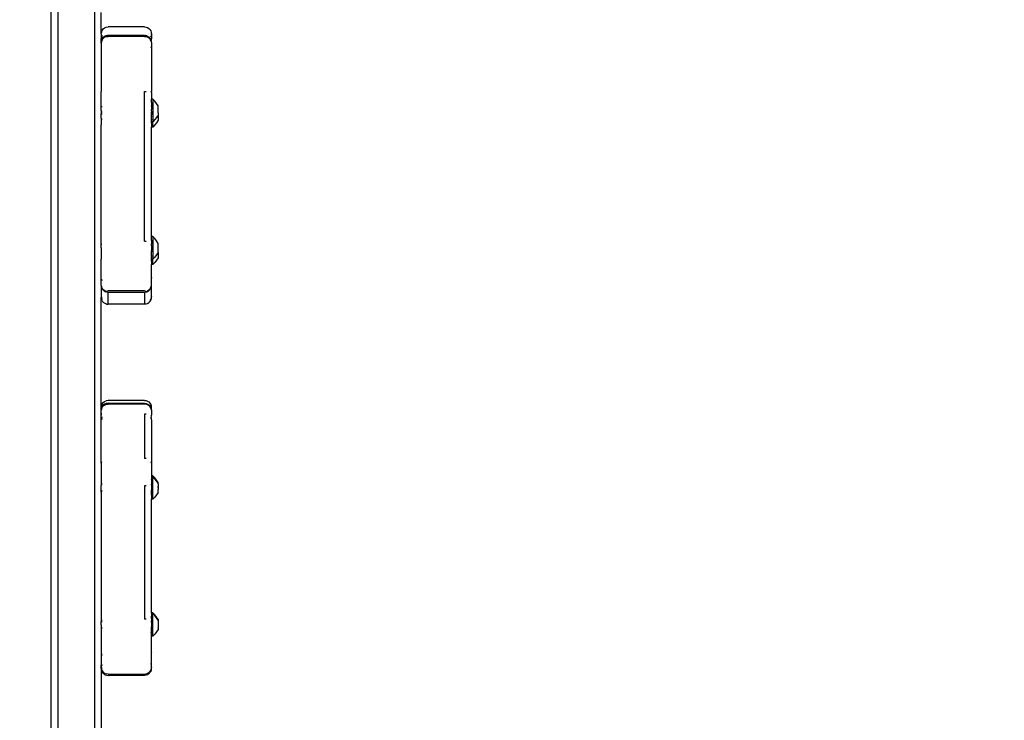
# Model space of a CAD drawing. Units: inches. Extents: x -97 to 951, y 78 to 810.
# Drawn here: x 365 to 408, y 385 to 416 of the extents above; entities that cross this region are included whole.
import ezdxf

# ---------------------------------------------------------------- set-up
doc = ezdxf.new("R2010")
doc.units = ezdxf.units.IN
doc.header["$MEASUREMENT"] = 0
doc.layers.add('VP-DIM', color=7, linetype='Continuous')
doc.layers.add('VP-EQ', color=7, linetype='Continuous', true_color=0x8a3492)
doc.styles.get("Standard").update_dxf_attribs({"font": 'arial.ttf'})
doc.dimstyles.get("Standard").update_dxf_attribs({"dimtxt": 14, "dimasz": 20, "dimexe": 20, "dimexo": 50, "dimgap": 20, "dimtad": 0, "dimdec": 0, "dimzin": 0, "dimdsep": 46, "dimtxsty": 'Standard', "dimcen": -0.09, "dimadec": 0, "dimazin": 0, "dimtfac": 1, "dimtdec": 4, "dimtofl": 0, "dimtmove": 0, "dimatfit": 3, "dimfxl": 70, "dimfxlon": 1, "dimtolj": 1, "dimtzin": 0, "dimarcsym": 0})

# ---------------------------------------------------------------- blocks, each defined once
blk = doc.blocks.new('1203')
at = {"color": 7}
for p, q in [((29.292, 106.741), (95.959, 106.741)), ((95.948, 106.441), (29.292, 106.441)), ((95.948, 104.841), (29.292, 104.841)), ((38.81, 104.541), (34.264, 104.541)), ((38.516, 104.308), (38.508, 104.241)), ((38.508, 102.641), (38.508, 104.241)), ((38.538, 104.372), (38.516, 104.308)), ((38.55, 104.391), (38.538, 104.372)), ((38.55, 104.391), (38.574, 104.429)), ((38.564, 104.241), (38.574, 104.319)), ((38.564, 104.241), (38.564, 102.641)), ((38.574, 104.429), (38.622, 104.477)), ((38.604, 104.391), (38.574, 104.319)), ((38.65, 104.453), (38.604, 104.391)), ((38.679, 104.512), (38.622, 104.477)), ((38.711, 104.501), (38.65, 104.453)), ((38.732, 104.531), (38.679, 104.512)), ((38.782, 104.531), (38.711, 104.501)), ((38.732, 104.531), (38.743, 104.534)), ((38.81, 104.541), (38.743, 104.534)), ((38.953, 104.541), (38.782, 104.531)), ((38.81, 104.541), (38.953, 104.541)), ((38.94, 104.51), (38.921, 104.501)), ((38.935, 104.501), (38.951, 104.512)), ((38.951, 104.512), (38.94, 104.51)), ((38.951, 104.512), (39.006, 104.531)), ((38.974, 104.526), (38.951, 104.512)), ((40.546, 104.541), (38.953, 104.541)), ((38.993, 104.531), (38.974, 104.526)), ((39.398, 104.512), (39.379, 104.501)), ((39.452, 104.531), (39.398, 104.512)), ((40.546, 104.551), (40.546, 104.541)), ((40.571, 104.541), (40.546, 104.541)), ((40.571, 104.541), (40.571, 104.551)), ((40.696, 104.541), (40.571, 104.541)), ((40.573, 104.531), (40.573, 104.501)), ((40.61, 104.531), (40.61, 104.501)), ((40.696, 104.541), (40.696, 104.551)), ((40.721, 104.541), (40.696, 104.541)), ((40.721, 104.541), (40.721, 104.551)), ((40.721, 104.541), (40.846, 104.541)), ((40.846, 104.541), (40.846, 104.551)), ((40.846, 104.541), (40.871, 104.541)), ((40.871, 104.551), (40.871, 104.541)), ((41.01, 104.541), (40.871, 104.541)), ((40.873, 104.531), (40.873, 104.501)), ((40.909, 104.501), (40.909, 104.531)), ((41.01, 104.541), (41.001, 104.531)), ((46.546, 104.541), (41.01, 104.541)), ((46.546, 104.551), (46.546, 104.541)), ((46.546, 104.541), (46.583, 104.541)), ((46.583, 104.541), (46.583, 104.551)), ((46.583, 104.541), (46.695, 104.541)), ((46.584, 104.531), (46.584, 104.501)), ((46.619, 104.531), (46.619, 104.501)), ((46.695, 104.541), (46.696, 104.551)), ((46.695, 104.541), (46.733, 104.541)), ((46.733, 104.541), (46.733, 104.551)), ((46.733, 104.541), (46.846, 104.541)), ((46.846, 104.541), (46.846, 104.551)), ((46.86, 104.541), (46.846, 104.541)), ((46.851, 104.531), (46.86, 104.541)), ((46.883, 104.541), (46.86, 104.541)), ((46.883, 104.551), (46.883, 104.541)), ((47.822, 104.541), (46.883, 104.541)), ((46.883, 104.501), (46.883, 104.531)), ((46.919, 104.501), (46.919, 104.531)), ((47.875, 104.531), (47.822, 104.541)), ((47.822, 104.541), (49.769, 104.541)), ((49.768, 104.531), (49.719, 104.534)), ((49.813, 104.512), (49.768, 104.531)), ((49.79, 104.534), (49.769, 104.541)), ((49.769, 104.541), (50.148, 104.541)), ((49.79, 104.534), (49.793, 104.534)), ((49.854, 104.512), (49.793, 104.534)), ((49.813, 104.534), (49.793, 104.534)), ((49.919, 104.534), (50.006, 104.531)), ((50.183, 104.534), (50.148, 104.541)), ((50.148, 104.541), (50.271, 104.541)), ((50.245, 104.512), (50.183, 104.534)), ((50.225, 104.531), (50.183, 104.534)), ((50.298, 104.501), (50.225, 104.531)), ((50.301, 104.477), (50.245, 104.512)), ((50.271, 104.541), (50.31, 104.531)), ((50.271, 104.541), (55.094, 104.541)), ((50.36, 104.453), (50.298, 104.501)), ((50.348, 104.429), (50.301, 104.477)), ((50.349, 104.531), (50.31, 104.531)), ((50.348, 104.429), (50.383, 104.372)), ((50.349, 104.531), (50.41, 104.501)), ((50.408, 104.391), (50.36, 104.453)), ((50.383, 104.372), (50.405, 104.308)), ((50.405, 104.308), (50.413, 104.241)), ((50.438, 104.319), (50.408, 104.391)), ((50.421, 104.501), (50.41, 104.501)), ((50.412, 102.641), (50.413, 104.241)), ((50.413, 104.241), (50.448, 104.241)), ((50.421, 104.501), (50.483, 104.453)), ((50.448, 104.241), (50.438, 104.319)), ((50.448, 104.241), (50.448, 102.641)), ((50.483, 104.453), (50.531, 104.391)), ((50.531, 104.391), (50.561, 104.319)), ((50.571, 104.241), (50.561, 104.319)), ((50.572, 102.641), (50.571, 104.241)), ((54.802, 104.308), (54.795, 104.241)), ((54.795, 102.641), (54.795, 104.241)), ((54.795, 104.241), (55.327, 104.241)), ((54.805, 104.319), (54.802, 104.308)), ((54.805, 104.319), (54.825, 104.372)), ((54.835, 104.391), (54.825, 104.372)), ((54.835, 104.391), (54.861, 104.429)), ((54.883, 104.453), (54.861, 104.429)), ((54.883, 104.453), (54.909, 104.477)), ((54.945, 104.501), (54.909, 104.477)), ((54.945, 104.501), (54.966, 104.512)), ((55.017, 104.531), (54.966, 104.512)), ((55.017, 104.531), (55.03, 104.534)), ((55.064, 104.531), (55.02, 104.512)), ((55.094, 104.541), (55.03, 104.534)), ((55.118, 104.534), (55.064, 104.531)), ((55.616, 104.541), (55.094, 104.541)), ((55.335, 104.308), (55.327, 104.241)), ((55.327, 104.241), (55.327, 102.641)), ((55.335, 104.312), (55.343, 104.341)), ((55.335, 104.308), (55.335, 104.312)), ((55.349, 104.308), (55.335, 104.308)), ((55.375, 104.404), (55.343, 104.341)), ((55.349, 104.308), (55.372, 104.371)), ((55.377, 104.241), (55.349, 104.308)), ((55.372, 104.371), (55.407, 104.428)), ((55.392, 104.429), (55.375, 104.404)), ((55.377, 102.641), (55.377, 104.241)), ((55.392, 104.429), (55.443, 104.478)), ((55.407, 104.428), (55.454, 104.476)), ((55.443, 104.478), (55.467, 104.496)), ((55.454, 104.476), (55.511, 104.512)), ((55.497, 104.51), (55.467, 104.496)), ((55.511, 104.512), (55.497, 104.51)), ((55.511, 104.512), (55.574, 104.534)), ((55.532, 104.526), (55.511, 104.512)), ((55.561, 104.534), (55.532, 104.526)), ((55.574, 104.534), (55.561, 104.534)), ((55.616, 104.541), (55.574, 104.534)), ((55.616, 104.541), (56.628, 104.541)), ((55.898, 104.534), (55.836, 104.512)), ((56.628, 104.551), (56.628, 104.541)), ((56.628, 104.541), (56.778, 104.541)), ((56.778, 104.541), (56.778, 104.551)), ((56.928, 104.541), (56.778, 104.541)), ((56.88, 104.534), (56.88, 104.512)), ((56.928, 104.541), (56.928, 104.551)), ((57.115, 104.541), (56.928, 104.541)), ((57.115, 104.541), (57.115, 104.551)), ((57.262, 104.541), (57.115, 104.541)), ((57.115, 104.534), (57.115, 104.512)), ((57.18, 104.534), (57.18, 104.512)), ((57.268, 104.541), (57.262, 104.541)), ((57.265, 104.541), (57.262, 104.541)), ((57.265, 104.541), (57.265, 104.551)), ((57.268, 104.541), (57.265, 104.541)), ((57.268, 104.541), (57.415, 104.541)), ((57.274, 104.534), (57.271, 104.531)), ((57.415, 104.551), (57.415, 104.541)), ((57.415, 104.541), (57.56, 104.541)), ((57.415, 104.512), (57.415, 104.534)), ((57.56, 104.541), (57.561, 104.534)), ((57.56, 104.541), (62.66, 104.541)), ((62.66, 104.551), (62.66, 104.541)), ((62.81, 104.541), (62.66, 104.541)), ((62.81, 104.541), (62.81, 104.551)), ((62.96, 104.541), (62.81, 104.541)), ((62.916, 104.532), (62.916, 104.503)), ((62.96, 104.541), (62.96, 104.551)), ((62.96, 104.541), (63.147, 104.541)), ((63.147, 104.541), (63.147, 104.551)), ((63.297, 104.541), (63.147, 104.541)), ((63.149, 104.531), (63.149, 104.503)), ((63.216, 104.503), (63.216, 104.531)), ((63.297, 104.541), (63.297, 104.551)), ((63.297, 104.541), (63.447, 104.541)), ((63.447, 104.551), (63.447, 104.541)), ((63.447, 104.541), (64.125, 104.541)), ((63.449, 104.502), (63.449, 104.531)), ((64.125, 104.541), (64.126, 104.531)), ((66.25, 104.541), (64.125, 104.541)), ((66.25, 104.541), (66.283, 104.541)), ((66.326, 104.531), (66.25, 104.541)), ((66.283, 104.541), (66.294, 104.541)), ((66.301, 104.541), (66.294, 104.541)), ((66.312, 104.541), (66.301, 104.541)), ((66.327, 104.541), (66.312, 104.541)), ((66.398, 104.501), (66.326, 104.531)), ((66.349, 104.534), (66.327, 104.541)), ((66.327, 104.541), (66.447, 104.541)), ((66.416, 104.51), (66.349, 104.534)), ((66.398, 104.501), (66.459, 104.453)), ((66.442, 104.496), (66.416, 104.51)), ((66.497, 104.451), (66.442, 104.496)), ((66.447, 104.541), (66.468, 104.533)), ((66.661, 104.541), (66.447, 104.541)), ((66.459, 104.453), (66.506, 104.391)), ((66.528, 104.512), (66.468, 104.533)), ((66.468, 104.533), (66.503, 104.532)), ((66.517, 104.429), (66.497, 104.451)), ((66.51, 104.531), (66.503, 104.532)), ((66.506, 104.391), (66.535, 104.319)), ((66.58, 104.502), (66.51, 104.531)), ((66.51, 104.531), (66.524, 104.531)), ((66.555, 104.368), (66.517, 104.429)), ((66.541, 104.504), (66.528, 104.512)), ((66.535, 104.319), (66.545, 104.241)), ((66.545, 102.641), (66.545, 104.241)), ((66.566, 104.341), (66.555, 104.368)), ((66.582, 104.271), (66.566, 104.341)), ((66.583, 104.241), (66.582, 104.271)), ((66.583, 102.641), (66.583, 104.241)), ((66.661, 104.541), (67.597, 104.541)), ((66.661, 104.541), (66.71, 104.531)), ((66.739, 104.531), (66.71, 104.531)), ((66.739, 104.531), (66.811, 104.501)), ((66.811, 104.501), (66.873, 104.453)), ((66.873, 104.453), (66.921, 104.391)), ((66.921, 104.391), (66.951, 104.319)), ((66.951, 104.319), (66.961, 104.241)), ((66.961, 102.641), (66.961, 104.241)), ((38.515, 102.575), (38.508, 102.641)), ((38.538, 102.511), (38.515, 102.575)), ((38.538, 102.511), (38.55, 102.491)), ((38.573, 102.454), (38.55, 102.491)), ((38.564, 102.641), (38.574, 102.564)), ((38.598, 102.429), (38.573, 102.454)), ((38.574, 102.564), (38.604, 102.491)), ((38.598, 102.429), (38.621, 102.407)), ((38.604, 102.491), (38.65, 102.429)), ((38.656, 102.385), (38.621, 102.407)), ((38.711, 102.381), (38.65, 102.429)), ((46.825, 102.641), (40.975, 102.641)), ((40.976, 102.564), (40.975, 102.641)), ((46.826, 102.564), (46.825, 102.641)), ((48.02, 102.564), (48.027, 102.641)), ((49.974, 102.641), (48.027, 102.641)), ((49.969, 102.575), (49.974, 102.641)), ((50.248, 102.371), (50.304, 102.407)), ((50.36, 102.429), (50.298, 102.381)), ((50.304, 102.407), (50.35, 102.454)), ((50.35, 102.454), (50.385, 102.511)), ((50.408, 102.491), (50.36, 102.429)), ((50.385, 102.511), (50.407, 102.575)), ((50.457, 102.406), (50.4, 102.37)), ((50.407, 102.575), (50.412, 102.641)), ((50.438, 102.564), (50.408, 102.491)), ((50.448, 102.641), (50.438, 102.564)), ((50.505, 102.453), (50.457, 102.406)), ((50.542, 102.51), (50.505, 102.453)), ((50.564, 102.574), (50.542, 102.51)), ((50.572, 102.641), (50.564, 102.574)), ((54.802, 102.575), (54.795, 102.641)), ((55.327, 102.641), (54.795, 102.641)), ((54.802, 102.575), (54.805, 102.564)), ((54.805, 102.564), (54.824, 102.511)), ((54.824, 102.511), (54.835, 102.491)), ((54.835, 102.491), (54.844, 102.481)), ((54.844, 102.481), (54.86, 102.454)), ((54.874, 102.44), (54.86, 102.454)), ((54.874, 102.44), (54.883, 102.429)), ((54.883, 102.429), (54.908, 102.407)), ((54.908, 102.407), (54.945, 102.381)), ((55.327, 102.641), (55.328, 102.611)), ((55.327, 102.641), (55.342, 102.641)), ((55.328, 102.611), (55.336, 102.575)), ((55.336, 102.575), (55.343, 102.542)), ((55.336, 102.575), (55.372, 102.511)), ((55.343, 102.542), (55.355, 102.514)), ((55.349, 102.575), (55.377, 102.641)), ((55.349, 102.575), (55.372, 102.511)), ((55.355, 102.514), (55.392, 102.454)), ((55.407, 102.454), (55.372, 102.511)), ((55.392, 102.454), (55.412, 102.431)), ((55.454, 102.407), (55.407, 102.454)), ((55.467, 102.387), (55.412, 102.431)), ((55.454, 102.407), (55.511, 102.371)), ((57.565, 102.641), (64.13, 102.641)), ((57.565, 102.641), (57.565, 102.575)), ((64.13, 102.641), (64.13, 102.575)), ((66.434, 102.407), (66.378, 102.371)), ((66.481, 102.454), (66.434, 102.407)), ((66.497, 102.431), (66.442, 102.387)), ((66.516, 102.511), (66.481, 102.454)), ((66.517, 102.454), (66.497, 102.431)), ((66.516, 102.511), (66.538, 102.575)), ((66.555, 102.514), (66.517, 102.454)), ((66.545, 102.641), (66.538, 102.575)), ((66.574, 102.575), (66.538, 102.575)), ((66.566, 102.542), (66.555, 102.514)), ((66.566, 102.542), (66.574, 102.575)), ((66.574, 102.575), (66.582, 102.611)), ((66.583, 102.641), (66.582, 102.611)), ((66.626, 102.447), (66.632, 102.453)), ((66.663, 102.453), (66.661, 102.451)), ((66.847, 102.406), (66.79, 102.37)), ((66.895, 102.453), (66.847, 102.406)), ((66.931, 102.51), (66.895, 102.453)), ((66.954, 102.574), (66.931, 102.51)), ((66.961, 102.641), (66.954, 102.574)), ((38.656, 102.385), (38.66, 102.381)), ((38.663, 102.38), (38.66, 102.381)), ((38.678, 102.371), (38.663, 102.38)), ((38.727, 102.354), (38.678, 102.371)), ((38.711, 102.381), (38.782, 102.351)), ((38.727, 102.354), (38.732, 102.351)), ((38.741, 102.349), (38.732, 102.351)), ((38.753, 102.349), (38.741, 102.349)), ((38.782, 102.351), (38.753, 102.349)), ((38.753, 102.349), (38.81, 102.341)), ((38.803, 102.349), (38.782, 102.351)), ((38.858, 102.341), (38.803, 102.349)), ((38.992, 102.348), (38.803, 102.349)), ((38.81, 102.341), (38.858, 102.341)), ((38.858, 102.341), (39.056, 102.341)), ((38.995, 102.351), (39.002, 102.349)), ((39.006, 102.351), (39.002, 102.349)), ((39.006, 102.351), (39.014, 102.349)), ((39.014, 102.349), (39.056, 102.341)), ((39.056, 102.341), (39.497, 102.341)), ((39.452, 102.351), (39.432, 102.348)), ((39.462, 102.348), (39.452, 102.351)), ((39.497, 102.341), (39.462, 102.348)), ((39.497, 102.341), (40.225, 102.341)), ((40.224, 102.281), (40.225, 102.341)), ((40.317, 102.193), (40.224, 102.281)), ((40.224, 102.281), (41.221, 102.281)), ((40.225, 102.341), (40.381, 102.341)), ((40.417, 102.113), (40.317, 102.193)), ((40.386, 102.343), (40.381, 102.341)), ((40.386, 102.343), (40.398, 102.348)), ((40.389, 102.341), (40.386, 102.343)), ((40.389, 102.341), (40.418, 102.341)), ((40.398, 102.348), (40.403, 102.351)), ((40.523, 102.041), (40.417, 102.113)), ((40.423, 102.343), (40.418, 102.341)), ((40.423, 102.343), (40.43, 102.341)), ((40.427, 102.341), (40.423, 102.343)), ((40.43, 102.341), (40.427, 102.341)), ((40.43, 102.341), (40.435, 102.348)), ((40.43, 102.341), (40.543, 102.341)), ((40.435, 102.348), (40.439, 102.351)), ((40.578, 102.041), (40.523, 102.041)), ((40.543, 102.341), (40.543, 102.351)), ((40.543, 102.341), (40.553, 102.341)), ((40.553, 102.351), (40.553, 102.341)), ((40.553, 102.341), (40.577, 102.341)), ((40.577, 102.341), (40.58, 102.351)), ((40.592, 102.341), (40.577, 102.341)), ((40.578, 102.041), (40.582, 102.041)), ((40.578, 102.041), (40.585, 102.041)), ((40.582, 102.041), (40.585, 102.041)), ((40.582, 102.041), (40.59, 102.041)), ((40.585, 102.041), (40.59, 102.041)), ((40.589, 102.351), (40.592, 102.341)), ((40.934, 102.041), (40.59, 102.041)), ((40.592, 102.341), (40.625, 102.341)), ((40.625, 102.341), (40.623, 102.351)), ((40.625, 102.341), (40.642, 102.341)), ((40.646, 102.341), (40.642, 102.341)), ((40.649, 102.341), (40.642, 102.341)), ((40.652, 102.341), (40.646, 102.341)), ((40.646, 102.341), (40.649, 102.341)), ((40.652, 102.341), (40.649, 102.341)), ((40.652, 102.351), (40.652, 102.341)), ((40.683, 102.341), (40.652, 102.341)), ((40.678, 102.351), (40.679, 102.341)), ((40.683, 102.341), (40.679, 102.341)), ((40.686, 102.341), (40.679, 102.341)), ((40.689, 102.341), (40.683, 102.341)), ((40.686, 102.341), (40.683, 102.341)), ((40.689, 102.341), (40.686, 102.341)), ((40.689, 102.351), (40.689, 102.341)), ((40.768, 102.341), (40.689, 102.341)), ((40.767, 102.351), (40.768, 102.341)), ((40.792, 102.341), (40.768, 102.341)), ((40.793, 102.351), (40.792, 102.341)), ((40.796, 102.341), (40.792, 102.341)), ((40.799, 102.341), (40.792, 102.341)), ((40.802, 102.341), (40.796, 102.341)), ((40.799, 102.341), (40.796, 102.341)), ((40.802, 102.341), (40.799, 102.341)), ((40.823, 102.341), (40.802, 102.341)), ((40.822, 102.351), (40.823, 102.341)), ((40.823, 102.341), (40.859, 102.341)), ((40.859, 102.351), (40.859, 102.341)), ((40.862, 102.341), (40.859, 102.351)), ((40.862, 102.341), (40.859, 102.341)), ((40.867, 102.341), (40.862, 102.341)), ((40.867, 102.351), (40.867, 102.341)), ((40.867, 102.341), (40.893, 102.341)), ((40.893, 102.351), (40.893, 102.341)), ((40.893, 102.341), (40.904, 102.341)), ((40.904, 102.341), (40.9, 102.341)), ((40.904, 102.351), (40.904, 102.341)), ((40.929, 102.341), (40.904, 102.341)), ((40.93, 102.351), (40.929, 102.341)), ((40.94, 102.341), (40.929, 102.341)), ((40.934, 102.041), (41.029, 102.113)), ((40.959, 102.041), (40.934, 102.041)), ((40.94, 102.341), (40.94, 102.351)), ((40.99, 102.341), (40.94, 102.341)), ((40.959, 102.041), (41.065, 102.113)), ((40.991, 102.349), (40.99, 102.341)), ((41.01, 102.341), (40.99, 102.341)), ((41.01, 102.341), (41.001, 102.351)), ((41.01, 102.341), (41.054, 102.341)), ((41.029, 102.113), (41.129, 102.193)), ((41.047, 102.348), (41.043, 102.351)), ((41.054, 102.341), (41.047, 102.348)), ((41.059, 102.343), (41.054, 102.341)), ((41.064, 102.341), (41.059, 102.343)), ((41.064, 102.341), (41.093, 102.341)), ((41.065, 102.113), (41.165, 102.193)), ((41.084, 102.348), (41.08, 102.351)), ((41.093, 102.341), (41.084, 102.348)), ((41.096, 102.343), (41.093, 102.341)), ((41.101, 102.341), (41.096, 102.343)), ((41.22, 102.341), (41.101, 102.341)), ((41.129, 102.193), (41.221, 102.281)), ((41.165, 102.193), (41.258, 102.281)), ((41.221, 102.281), (41.22, 102.341)), ((41.257, 102.341), (41.22, 102.341)), ((41.221, 102.281), (41.258, 102.281)), ((41.257, 102.341), (46.236, 102.341)), ((41.258, 102.281), (41.257, 102.341)), ((46.235, 102.281), (46.236, 102.341)), ((46.328, 102.193), (46.235, 102.281)), ((46.235, 102.281), (47.23, 102.281)), ((46.398, 102.341), (46.236, 102.341)), ((46.428, 102.113), (46.328, 102.193)), ((46.398, 102.341), (46.409, 102.348)), ((46.427, 102.341), (46.398, 102.341)), ((46.409, 102.348), (46.413, 102.351)), ((46.432, 102.343), (46.427, 102.341)), ((46.534, 102.041), (46.428, 102.113)), ((46.432, 102.343), (46.436, 102.341)), ((46.441, 102.341), (46.436, 102.341)), ((46.441, 102.341), (46.444, 102.348)), ((46.441, 102.341), (46.553, 102.341)), ((46.444, 102.348), (46.449, 102.351)), ((46.534, 102.041), (46.589, 102.041)), ((46.553, 102.341), (46.553, 102.351)), ((46.553, 102.341), (46.563, 102.341)), ((46.563, 102.351), (46.563, 102.341)), ((46.563, 102.341), (46.588, 102.341)), ((46.588, 102.341), (46.589, 102.351)), ((46.588, 102.341), (46.599, 102.341)), ((46.589, 102.041), (46.595, 102.041)), ((46.589, 102.041), (46.592, 102.041)), ((46.592, 102.041), (46.595, 102.041)), ((46.592, 102.041), (46.599, 102.041)), ((46.595, 102.041), (46.599, 102.041)), ((46.595, 102.041), (46.602, 102.041)), ((46.599, 102.351), (46.599, 102.341)), ((46.599, 102.341), (46.634, 102.341)), ((46.599, 102.041), (46.602, 102.041)), ((46.602, 102.041), (46.62, 102.041)), ((46.62, 102.041), (46.624, 102.041)), ((46.62, 102.041), (46.627, 102.041)), ((46.624, 102.041), (46.627, 102.041)), ((46.624, 102.041), (46.632, 102.041)), ((46.627, 102.041), (46.632, 102.041)), ((46.632, 102.041), (46.653, 102.041)), ((46.634, 102.341), (46.634, 102.351)), ((46.662, 102.341), (46.634, 102.341)), ((46.653, 102.041), (46.656, 102.041)), ((46.653, 102.041), (46.659, 102.041)), ((46.656, 102.041), (46.659, 102.041)), ((46.656, 102.041), (46.662, 102.041)), ((46.659, 102.041), (46.662, 102.041)), ((46.663, 102.351), (46.662, 102.341)), ((46.688, 102.341), (46.662, 102.341)), ((46.758, 102.041), (46.662, 102.041)), ((46.689, 102.351), (46.688, 102.341)), ((46.698, 102.341), (46.688, 102.341)), ((46.698, 102.351), (46.698, 102.341)), ((46.778, 102.341), (46.698, 102.341)), ((46.758, 102.041), (46.765, 102.041)), ((46.769, 102.041), (46.758, 102.041)), ((46.765, 102.041), (46.772, 102.041)), ((46.765, 102.041), (46.769, 102.041)), ((46.769, 102.041), (46.772, 102.041)), ((46.772, 102.041), (46.794, 102.041)), ((46.778, 102.351), (46.778, 102.341)), ((46.803, 102.341), (46.778, 102.341)), ((46.794, 102.041), (46.801, 102.041)), ((46.804, 102.041), (46.794, 102.041)), ((46.801, 102.041), (46.808, 102.041)), ((46.801, 102.041), (46.804, 102.041)), ((46.804, 102.351), (46.803, 102.341)), ((46.806, 102.341), (46.803, 102.341)), ((46.81, 102.341), (46.803, 102.341)), ((46.804, 102.351), (46.806, 102.341)), ((46.804, 102.041), (46.808, 102.041)), ((46.813, 102.341), (46.806, 102.341)), ((46.81, 102.341), (46.806, 102.341)), ((46.905, 102.041), (46.808, 102.041)), ((46.813, 102.341), (46.81, 102.341)), ((46.834, 102.341), (46.813, 102.341)), ((46.833, 102.351), (46.834, 102.341)), ((46.857, 102.341), (46.834, 102.341)), ((46.857, 102.341), (46.851, 102.351)), ((46.857, 102.341), (46.869, 102.341)), ((46.869, 102.351), (46.869, 102.341)), ((46.869, 102.341), (46.878, 102.341)), ((46.878, 102.351), (46.878, 102.341)), ((46.878, 102.341), (46.903, 102.341)), ((46.904, 102.351), (46.903, 102.341)), ((46.914, 102.341), (46.903, 102.341)), ((46.905, 102.041), (46.908, 102.041)), ((46.905, 102.041), (46.911, 102.041)), ((46.908, 102.041), (46.914, 102.041)), ((46.908, 102.041), (46.911, 102.041)), ((46.911, 102.041), (46.914, 102.041)), ((46.914, 102.351), (46.914, 102.341)), ((46.936, 102.341), (46.914, 102.341)), ((46.914, 102.041), (46.946, 102.041)), ((46.939, 102.341), (46.936, 102.341)), ((46.943, 102.341), (46.936, 102.341)), ((46.939, 102.351), (46.939, 102.341)), ((46.943, 102.341), (46.939, 102.341)), ((46.946, 102.341), (46.939, 102.341)), ((46.946, 102.341), (46.943, 102.341)), ((46.949, 102.341), (46.946, 102.341)), ((46.946, 102.041), (47.039, 102.113)), ((46.946, 102.041), (46.968, 102.041)), ((46.949, 102.341), (46.949, 102.351)), ((47.064, 102.341), (46.949, 102.341)), ((46.968, 102.041), (47.075, 102.113)), ((47.039, 102.113), (47.139, 102.193)), ((47.058, 102.348), (47.054, 102.351)), ((47.064, 102.341), (47.058, 102.348)), ((47.102, 102.341), (47.064, 102.341)), ((47.075, 102.113), (47.175, 102.193)), ((47.094, 102.348), (47.089, 102.351)), ((47.102, 102.341), (47.094, 102.348)), ((47.106, 102.343), (47.102, 102.341)), ((47.11, 102.341), (47.106, 102.343)), ((47.231, 102.341), (47.11, 102.341)), ((47.139, 102.193), (47.23, 102.281)), ((47.175, 102.193), (47.268, 102.281)), ((47.23, 102.281), (47.234, 102.281)), ((47.234, 102.281), (47.231, 102.341)), ((47.266, 102.341), (47.231, 102.341)), ((47.268, 102.281), (47.234, 102.281)), ((47.268, 102.281), (47.266, 102.341)), ((47.556, 102.341), (47.266, 102.341)), ((47.556, 102.349), (47.556, 102.341)), ((47.822, 102.341), (47.556, 102.341)), ((47.822, 102.341), (47.875, 102.351)), ((49.727, 102.341), (47.822, 102.341)), ((49.745, 102.342), (49.727, 102.341)), ((49.758, 102.349), (49.745, 102.342)), ((49.745, 102.342), (49.769, 102.341)), ((49.758, 102.349), (49.768, 102.352)), ((49.769, 102.341), (49.772, 102.342)), ((49.772, 102.342), (49.793, 102.349)), ((49.772, 102.342), (49.927, 102.341)), ((49.804, 102.352), (49.793, 102.349)), ((49.804, 102.352), (49.815, 102.349)), ((50.148, 102.341), (49.927, 102.341)), ((50.186, 102.349), (50.148, 102.341)), ((50.148, 102.341), (50.272, 102.341)), ((50.186, 102.349), (50.248, 102.371)), ((50.212, 102.35), (50.186, 102.349)), ((50.225, 102.351), (50.212, 102.35)), ((50.225, 102.351), (50.298, 102.381)), ((50.225, 102.351), (50.363, 102.37)), ((50.272, 102.341), (50.299, 102.348)), ((50.303, 102.346), (50.299, 102.348)), ((50.324, 102.348), (50.303, 102.346)), ((50.324, 102.348), (50.336, 102.348)), ((50.4, 102.37), (50.336, 102.348)), ((54.953, 102.378), (54.945, 102.381)), ((54.964, 102.371), (54.953, 102.378)), ((54.964, 102.371), (54.971, 102.371)), ((55, 102.358), (54.971, 102.371)), ((54.995, 102.381), (55.019, 102.371)), ((55, 102.358), (55.017, 102.351)), ((55.028, 102.349), (55.017, 102.351)), ((55.037, 102.349), (55.028, 102.349)), ((55.064, 102.351), (55.037, 102.349)), ((55.037, 102.349), (55.094, 102.341)), ((55.085, 102.349), (55.064, 102.351)), ((55.14, 102.341), (55.085, 102.349)), ((55.307, 102.348), (55.085, 102.349)), ((55.094, 102.341), (55.14, 102.341)), ((55.14, 102.341), (55.608, 102.341)), ((55.467, 102.387), (55.494, 102.372)), ((55.494, 102.372), (55.56, 102.349)), ((55.511, 102.371), (55.574, 102.349)), ((55.574, 102.349), (55.56, 102.349)), ((55.574, 102.349), (55.608, 102.341)), ((55.608, 102.341), (55.616, 102.341)), ((55.616, 102.341), (55.626, 102.341)), ((55.626, 102.341), (55.965, 102.341)), ((55.965, 102.341), (55.899, 102.348)), ((55.965, 102.341), (56.533, 102.341)), ((56.531, 102.281), (56.533, 102.341)), ((56.624, 102.193), (56.531, 102.281)), ((56.531, 102.281), (56.766, 102.281)), ((56.688, 102.341), (56.533, 102.341)), ((56.724, 102.113), (56.624, 102.193)), ((56.693, 102.343), (56.688, 102.341)), ((56.693, 102.343), (56.698, 102.341)), ((56.698, 102.341), (56.706, 102.348)), ((56.698, 102.341), (56.768, 102.341)), ((56.831, 102.041), (56.724, 102.113)), ((56.766, 102.281), (56.768, 102.341)), ((56.859, 102.193), (56.766, 102.281)), ((57.764, 102.281), (56.766, 102.281)), ((56.768, 102.341), (56.85, 102.341)), ((57.056, 102.041), (56.831, 102.041)), ((56.85, 102.341), (56.85, 102.349)), ((56.85, 102.341), (56.86, 102.341)), ((56.959, 102.113), (56.859, 102.193)), ((56.86, 102.349), (56.86, 102.341)), ((56.88, 102.341), (56.86, 102.341)), ((56.88, 102.349), (56.88, 102.341)), ((56.885, 102.341), (56.88, 102.341)), ((56.885, 102.349), (56.885, 102.341)), ((56.885, 102.341), (56.915, 102.341)), ((56.919, 102.341), (56.915, 102.341)), ((56.922, 102.341), (56.915, 102.341)), ((56.926, 102.341), (56.919, 102.341)), ((56.922, 102.341), (56.919, 102.341)), ((56.922, 102.341), (56.928, 102.343)), ((56.926, 102.341), (56.922, 102.341)), ((56.933, 102.341), (56.926, 102.341)), ((56.932, 102.349), (56.928, 102.343)), ((56.928, 102.343), (56.933, 102.341)), ((56.933, 102.341), (56.94, 102.348)), ((56.933, 102.341), (56.959, 102.341)), ((56.959, 102.349), (56.959, 102.341)), ((56.962, 102.341), (56.959, 102.341)), ((57.056, 102.041), (56.959, 102.113)), ((56.962, 102.349), (56.962, 102.341)), ((56.962, 102.341), (56.984, 102.341)), ((56.987, 102.349), (56.984, 102.341)), ((56.989, 102.341), (56.984, 102.341)), ((56.987, 102.349), (56.989, 102.341)), ((56.989, 102.341), (57.074, 102.341)), ((57.056, 102.041), (57.163, 102.041)), ((57.076, 102.349), (57.074, 102.341)), ((57.085, 102.341), (57.074, 102.341)), ((57.085, 102.341), (57.085, 102.349)), ((57.085, 102.341), (57.095, 102.341)), ((57.095, 102.349), (57.095, 102.341)), ((57.115, 102.341), (57.095, 102.341)), ((57.115, 102.349), (57.115, 102.341)), ((57.12, 102.341), (57.115, 102.341)), ((57.12, 102.349), (57.12, 102.341)), ((57.12, 102.341), (57.13, 102.341)), ((57.131, 102.349), (57.13, 102.341)), ((57.134, 102.341), (57.13, 102.341)), ((57.131, 102.349), (57.134, 102.341)), ((57.134, 102.341), (57.157, 102.341)), ((57.161, 102.341), (57.157, 102.341)), ((57.164, 102.341), (57.157, 102.341)), ((57.166, 102.339), (57.161, 102.341)), ((57.163, 102.041), (57.169, 102.041)), ((57.163, 102.041), (57.172, 102.041)), ((57.166, 102.349), (57.164, 102.341)), ((57.169, 102.341), (57.164, 102.341)), ((57.166, 102.339), (57.166, 102.349)), ((57.169, 102.341), (57.166, 102.339)), ((57.176, 102.341), (57.169, 102.341)), ((57.169, 102.041), (57.172, 102.041)), ((57.169, 102.041), (57.177, 102.041)), ((57.172, 102.041), (57.177, 102.041)), ((57.175, 102.349), (57.176, 102.341)), ((57.193, 102.341), (57.176, 102.341)), ((57.177, 102.041), (57.465, 102.041)), ((57.194, 102.349), (57.193, 102.341)), ((57.197, 102.341), (57.193, 102.341)), ((57.197, 102.349), (57.197, 102.341)), ((57.219, 102.341), (57.197, 102.341)), ((57.222, 102.349), (57.219, 102.341)), ((57.309, 102.341), (57.219, 102.341)), ((57.311, 102.349), (57.309, 102.341)), ((57.338, 102.341), (57.309, 102.341)), ((57.334, 102.349), (57.334, 102.341)), ((57.338, 102.341), (57.334, 102.341)), ((57.337, 102.349), (57.338, 102.341)), ((57.364, 102.341), (57.338, 102.341)), ((57.364, 102.344), (57.355, 102.348)), ((57.366, 102.349), (57.364, 102.344)), ((57.364, 102.344), (57.364, 102.341)), ((57.368, 102.341), (57.364, 102.341)), ((57.366, 102.349), (57.368, 102.341)), ((57.368, 102.341), (57.41, 102.341)), ((57.41, 102.349), (57.41, 102.341)), ((57.415, 102.341), (57.41, 102.341)), ((57.415, 102.341), (57.415, 102.349)), ((57.435, 102.341), (57.415, 102.341)), ((57.435, 102.349), (57.435, 102.341)), ((57.435, 102.341), (57.447, 102.341)), ((57.447, 102.341), (57.445, 102.349)), ((57.56, 102.341), (57.447, 102.341)), ((57.465, 102.041), (57.571, 102.113)), ((57.561, 102.349), (57.56, 102.341)), ((57.606, 102.341), (57.56, 102.341)), ((57.571, 102.113), (57.671, 102.193)), ((57.602, 102.343), (57.59, 102.348)), ((57.606, 102.341), (57.602, 102.343)), ((57.606, 102.341), (57.763, 102.341)), ((57.671, 102.193), (57.764, 102.281)), ((57.763, 102.341), (62.568, 102.341)), ((57.764, 102.281), (57.763, 102.341)), ((62.567, 102.281), (62.568, 102.341)), ((62.66, 102.193), (62.567, 102.281)), ((62.567, 102.281), (62.8, 102.281)), ((62.724, 102.341), (62.568, 102.341)), ((62.76, 102.113), (62.66, 102.193)), ((62.729, 102.343), (62.724, 102.341)), ((62.729, 102.343), (62.734, 102.341)), ((62.734, 102.341), (62.741, 102.348)), ((62.734, 102.341), (62.802, 102.341)), ((62.866, 102.041), (62.76, 102.113)), ((62.8, 102.281), (62.802, 102.341)), ((62.893, 102.193), (62.8, 102.281)), ((63.798, 102.281), (62.8, 102.281)), ((62.802, 102.341), (62.886, 102.341)), ((63.092, 102.041), (62.866, 102.041)), ((62.886, 102.341), (62.886, 102.349)), ((62.886, 102.341), (62.896, 102.341)), ((62.993, 102.113), (62.893, 102.193)), ((62.896, 102.349), (62.896, 102.341)), ((62.916, 102.341), (62.896, 102.341)), ((62.916, 102.349), (62.916, 102.341)), ((62.92, 102.341), (62.916, 102.341)), ((62.921, 102.349), (62.92, 102.341)), ((62.92, 102.341), (62.967, 102.341)), ((62.967, 102.341), (62.967, 102.349)), ((62.967, 102.341), (62.975, 102.348)), ((62.967, 102.341), (62.995, 102.341)), ((63.092, 102.041), (62.993, 102.113)), ((62.995, 102.349), (62.995, 102.341)), ((63.002, 102.341), (62.995, 102.341)), ((62.997, 102.341), (62.995, 102.341)), ((62.997, 102.349), (62.997, 102.341)), ((63.002, 102.341), (62.997, 102.341)), ((63.002, 102.341), (63.02, 102.341)), ((63.022, 102.349), (63.02, 102.341)), ((63.025, 102.341), (63.02, 102.341)), ((63.022, 102.349), (63.025, 102.341)), ((63.025, 102.341), (63.11, 102.341)), ((63.193, 102.041), (63.092, 102.041)), ((63.112, 102.349), (63.11, 102.341)), ((63.119, 102.341), (63.11, 102.341)), ((63.119, 102.341), (63.119, 102.349)), ((63.119, 102.341), (63.129, 102.341)), ((63.129, 102.349), (63.129, 102.341)), ((63.149, 102.341), (63.129, 102.341)), ((63.149, 102.349), (63.149, 102.341)), ((63.154, 102.341), (63.149, 102.341)), ((63.154, 102.349), (63.154, 102.341)), ((63.154, 102.341), (63.164, 102.341)), ((63.167, 102.349), (63.164, 102.341)), ((63.168, 102.341), (63.164, 102.341)), ((63.167, 102.349), (63.168, 102.341)), ((63.192, 102.341), (63.168, 102.341)), ((63.194, 102.341), (63.192, 102.341)), ((63.198, 102.341), (63.192, 102.341)), ((63.193, 102.041), (63.197, 102.041)), ((63.193, 102.041), (63.201, 102.041)), ((63.201, 102.339), (63.194, 102.341)), ((63.197, 102.041), (63.203, 102.041)), ((63.197, 102.041), (63.201, 102.041)), ((63.201, 102.349), (63.198, 102.341)), ((63.205, 102.341), (63.198, 102.341)), ((63.201, 102.339), (63.201, 102.349)), ((63.205, 102.341), (63.201, 102.339)), ((63.201, 102.041), (63.207, 102.041)), ((63.203, 102.041), (63.207, 102.041)), ((63.203, 102.041), (63.211, 102.041)), ((63.212, 102.341), (63.205, 102.341)), ((63.207, 102.041), (63.211, 102.041)), ((63.211, 102.349), (63.212, 102.341)), ((63.211, 102.041), (63.262, 102.041)), ((63.212, 102.341), (63.227, 102.341)), ((63.228, 102.349), (63.227, 102.341)), ((63.231, 102.341), (63.227, 102.341)), ((63.231, 102.349), (63.231, 102.341)), ((63.253, 102.341), (63.231, 102.341)), ((63.256, 102.349), (63.253, 102.341)), ((63.258, 102.341), (63.253, 102.341)), ((63.256, 102.349), (63.258, 102.341)), ((63.258, 102.341), (63.343, 102.341)), ((63.262, 102.041), (63.265, 102.041)), ((63.262, 102.041), (63.499, 102.041)), ((63.345, 102.349), (63.343, 102.341)), ((63.372, 102.341), (63.343, 102.341)), ((63.368, 102.349), (63.368, 102.341)), ((63.372, 102.341), (63.368, 102.341)), ((63.371, 102.349), (63.372, 102.341)), ((63.398, 102.341), (63.372, 102.341)), ((63.399, 102.345), (63.39, 102.348)), ((63.399, 102.345), (63.398, 102.341)), ((63.425, 102.341), (63.398, 102.341)), ((63.401, 102.349), (63.399, 102.345)), ((63.428, 102.341), (63.425, 102.341)), ((63.431, 102.341), (63.425, 102.341)), ((63.431, 102.341), (63.428, 102.341)), ((63.435, 102.341), (63.428, 102.341)), ((63.435, 102.341), (63.431, 102.341)), ((63.435, 102.341), (63.444, 102.341)), ((63.445, 102.349), (63.444, 102.341)), ((63.449, 102.341), (63.444, 102.341)), ((63.449, 102.341), (63.449, 102.349)), ((63.469, 102.341), (63.449, 102.341)), ((63.47, 102.349), (63.469, 102.341)), ((63.469, 102.341), (63.481, 102.341)), ((63.481, 102.341), (63.479, 102.349)), ((63.64, 102.341), (63.481, 102.341)), ((63.499, 102.041), (63.605, 102.113)), ((63.605, 102.113), (63.705, 102.193)), ((63.636, 102.343), (63.624, 102.348)), ((63.64, 102.341), (63.636, 102.343)), ((63.64, 102.341), (63.797, 102.341)), ((63.705, 102.193), (63.798, 102.281)), ((63.798, 102.281), (63.797, 102.341)), ((64.09, 102.341), (63.797, 102.341)), ((64.09, 102.341), (64.126, 102.349)), ((64.09, 102.341), (64.125, 102.341)), ((64.126, 102.349), (64.125, 102.341)), ((66.048, 102.341), (64.125, 102.341)), ((64.126, 102.349), (64.129, 102.349)), ((66.048, 102.341), (66.094, 102.349)), ((66.283, 102.341), (66.048, 102.341)), ((66.301, 102.342), (66.283, 102.341)), ((66.316, 102.349), (66.301, 102.342)), ((66.328, 102.341), (66.301, 102.342)), ((66.316, 102.349), (66.378, 102.371)), ((66.328, 102.341), (66.335, 102.342)), ((66.349, 102.349), (66.335, 102.342)), ((66.335, 102.342), (66.404, 102.341)), ((66.416, 102.372), (66.349, 102.349)), ((66.404, 102.341), (66.446, 102.341)), ((66.442, 102.387), (66.416, 102.372)), ((66.461, 102.348), (66.446, 102.341)), ((66.634, 102.341), (66.446, 102.341)), ((66.486, 102.348), (66.461, 102.348)), ((66.531, 102.371), (66.537, 102.375)), ((66.559, 102.372), (66.555, 102.37)), ((66.631, 102.348), (66.634, 102.341)), ((66.631, 102.348), (66.639, 102.341)), ((66.634, 102.341), (66.639, 102.341)), ((66.661, 102.341), (66.639, 102.341)), ((66.699, 102.348), (66.661, 102.341)), ((66.726, 102.348), (66.699, 102.348)), ((66.79, 102.37), (66.726, 102.348))]:
    blk.add_line(p, q, dxfattribs=at)
blk = doc.blocks.new('*D7')
at = {"layer": 'Defpoints', "color": 0}
for p in [(753.277, 789.604), (193.125, 303.404), (753.277, 256.915)]:
    blk.add_point(p, dxfattribs=at)
at = {"layer": 'VP-DIM', "color": 0, "lineweight": -2}
for p, q in [((193.125, 719.604), (193.125, 809.604)), ((753.277, 719.604), (753.277, 809.604)), ((213.125, 789.604), (437.39, 789.604)), ((733.277, 789.604), (508.232, 789.604))]:
    blk.add_line(p, q, dxfattribs=at)
at = {"layer": 'VP-DIM', "color": 0}
for points in [[(213.125, 792.937), (213.125, 786.271), (193.125, 789.604)], [(733.277, 786.271), (733.277, 792.937), (753.277, 789.604)]]:
    blk.add_solid(points, dxfattribs=at)
at = {"layer": 'VP-DIM', "color": 0, "insert": (472.811, 789.604), "char_height": 14, "attachment_point": 5}
blk.add_mtext('\\A1;560', dxfattribs=at)
blk = doc.blocks.new('*D8')
at = {"layer": 'Defpoints', "color": 0}
for p in [(365.833, 468.934), (856.155, 468.934), (366.846, 228.253)]:
    blk.add_point(p, dxfattribs=at)
at = {"layer": 'VP-DIM', "color": 0, "lineweight": -2}
for p, q in [((786.155, 468.934), (876.155, 468.934)), ((856.155, 448.934), (856.155, 388.756)), ((856.155, 248.253), (856.155, 320.322)), ((786.155, 228.253), (876.155, 228.253))]:
    blk.add_line(p, q, dxfattribs=at)
at = {"layer": 'VP-DIM', "color": 0}
for points in [[(859.488, 448.934), (852.821, 448.934), (856.155, 468.934)], [(852.821, 248.253), (859.488, 248.253), (856.155, 228.253)]]:
    blk.add_solid(points, dxfattribs=at)
at = {"layer": 'VP-DIM', "color": 0, "insert": (856.155, 354.539), "char_height": 14, "attachment_point": 5, "rotation": 90}
blk.add_mtext('\\A1;241', dxfattribs=at)
blk = doc.blocks.new('*D9')
at = {"layer": 'Defpoints', "color": 0}
for p in [(600.745, 713.978), (345.686, 313.546), (600.745, 257.642)]:
    blk.add_point(p, dxfattribs=at)
at = {"layer": 'VP-DIM', "color": 0, "lineweight": -2}
for p, q in [((345.686, 643.978), (345.686, 733.978)), ((600.745, 643.978), (600.745, 733.978)), ((365.686, 713.978), (437.676, 713.978)), ((580.745, 713.978), (508.756, 713.978))]:
    blk.add_line(p, q, dxfattribs=at)
at = {"layer": 'VP-DIM', "color": 0}
for points in [[(365.686, 717.311), (365.686, 710.644), (345.686, 713.978)], [(580.745, 710.644), (580.745, 717.311), (600.745, 713.978)]]:
    blk.add_solid(points, dxfattribs=at)
at = {"layer": 'VP-DIM', "color": 0, "insert": (473.216, 713.978), "char_height": 14, "attachment_point": 5}
blk.add_mtext('\\A1;260', dxfattribs=at)

msp = doc.modelspace()

# ---------------------------------------------------------------- block references
at = {"layer": 'VP-EQ', "rotation": 90}
msp.add_blockref('1203', (473.22, 348.594), dxfattribs=at)

# ---------------------------------------------------------------- dimensions: what is measured, and where the dimension line sits
at = {"layer": 'VP-DIM'}
for base, p1, p2, angle, picture, middle in [((753.277, 789.604), (193.125, 303.404), (753.277, 256.915), 180, '*D7', (472.811, 789.604)), ((856.155, 468.934), (366.846, 228.253), (365.833, 468.934), 90, '*D8', (856.155, 354.539))]:
    dim = msp.add_linear_dim(base=base, p1=p1, p2=p2, angle=angle, dimstyle='Standard', dxfattribs=at)
    dim.commit()
    dim.dimension.update_dxf_attribs({"geometry": picture, "text_midpoint": middle, "dimtype": 160})
dim = msp.add_linear_dim(base=(600.745, 713.978), p1=(345.686, 313.546), p2=(600.745, 257.642), angle=180, text='260', dimstyle='Standard', dxfattribs=at)
dim.commit()
dim.dimension.update_dxf_attribs({"geometry": '*D9', "text_midpoint": (473.216, 713.978)})

doc.saveas('drawing.dxf')
